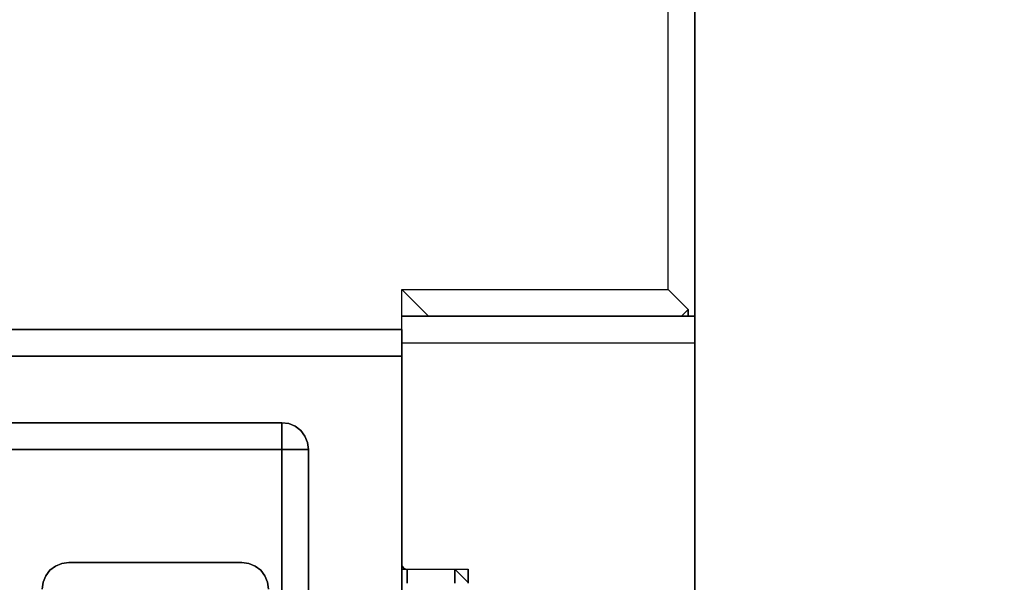
# Model space of a CAD drawing. Units: millimetres. Extents: x 86 to 846, y 94 to 588.
# Drawn here: x 559 to 633, y 199 to 242 of the extents above; entities that cross this region are included whole.
import ezdxf

# ---------------------------------------------------------------- set-up
doc = ezdxf.new("R2010")
doc.units = ezdxf.units.MM
doc.layers.add('HIDDEN', color=7, linetype='Continuous')
doc.layers.add('THICK', color=7, linetype='Continuous')
doc.dimstyles.new('ISO-25', dxfattribs={"dimtxt": 2.5, "dimasz": 2.5, "dimexe": 1.25, "dimexo": 0.625, "dimtad": 1, "dimtxsty": 'Standard', "dimcen": 2.5, "dimadec": 0, "dimazin": 0, "dimtfac": 1, "dimtmove": 0, "dimatfit": 3, "dimfxl": 0, "dimarcsym": 0})

# ---------------------------------------------------------------- blocks, each defined once
blk = doc.blocks.new('atlanta_65_59_411_57_04_005_5ozrxp1qchcv5l43dqyc6h0oi_top')
at = {"layer": 'HIDDEN'}
for p, q in [((0, 48), (0, -48)), ((22, -48), (22, 48)), ((22, -48), (22, 48)), ((0, -47), (0, 47)), ((0, 47), (0, -47)), ((-9, -40), (-9, 40)), ((-9, 40), (-9, -40)), ((22, -82.8), (22, 0)), ((-7, -40), (-7, -24.503)), ((-7, -24.503), (-7, -40)), ((0, -27.193), (0, -30.33)), ((0, -30.33), (0, -27.193)), ((-27, -29.5), (-26.932, -30.018)), ((-26.932, -30.018), (-27, -29.5)), ((-26.932, -30.018), (-27, -29.5)), ((-10.068, -30.018), (-10, -29.5)), ((-10, -29.5), (-10.068, -30.018)), ((-10, -29.5), (-10.068, -30.018)), ((-26.932, -30.018), (-26.732, -30.5)), ((-26.732, -30.5), (-26.932, -30.018)), ((-26.732, -30.5), (-26.932, -30.018)), ((-10.268, -30.5), (-10.068, -30.018)), ((-10.068, -30.018), (-10.268, -30.5)), ((-10.068, -30.018), (-10.268, -30.5)), ((0, -29.944), (0, -31)), ((0, -29.944), (0, -31)), ((0.4, -31), (0.4, -29.944)), ((0.4, -29.944), (0.4, -31)), ((4, -31), (4, -29.944)), ((4, -29.944), (4, -31)), ((4, -31), (5, -30)), ((5, -31), (5, -29.944)), ((5, -29.944), (5, -31)), ((-26.732, -30.5), (-26.414, -30.914)), ((-26.414, -30.914), (-26.732, -30.5)), ((-26.414, -30.914), (-26.732, -30.5)), ((-26.414, -30.914), (-26, -31.232)), ((-26, -31.232), (-26.414, -30.914)), ((-26, -31.232), (-26.414, -30.914)), ((-11, -31.232), (-10.586, -30.914)), ((-10.586, -30.914), (-11, -31.232)), ((-10.586, -30.914), (-11, -31.232)), ((-10.586, -30.914), (-10.268, -30.5)), ((-10.268, -30.5), (-10.586, -30.914)), ((-10.268, -30.5), (-10.586, -30.914)), ((0, -30.33), (0, -31.4)), ((0, -31.4), (0, -30.33)), ((0, -31), (5, -31)), ((0.117, -31.117), (0.2, -31.054)), ((0.2, -31.054), (0.296, -31.014)), ((0.296, -31.014), (0.4, -31)), ((0.4, -31), (4, -31)), ((-26, -31.232), (-25.518, -31.432)), ((-25.518, -31.432), (-26, -31.232)), ((-25.518, -31.432), (-26, -31.232)), ((-25.518, -31.432), (-25, -31.5)), ((-25, -31.5), (-25.518, -31.432)), ((-25, -31.5), (-25.518, -31.432)), ((-25, -31.5), (-12, -31.5)), ((-12, -31.5), (-25, -31.5)), ((-25, -31.5), (-25, -31.5)), ((-25, -31.5), (-25, -31.5)), ((-12, -31.5), (-25, -31.5)), ((-12, -31.5), (-11.482, -31.432)), ((-11.482, -31.432), (-12, -31.5)), ((-11.482, -31.432), (-12, -31.5)), ((-12, -31.5), (-12, -31.5)), ((-12, -31.5), (-12, -31.5)), ((-11.482, -31.432), (-11, -31.232)), ((-11, -31.232), (-11.482, -31.432)), ((-11, -31.232), (-11.482, -31.432)), ((0, -31.4), (0.014, -31.296)), ((0.014, -31.296), (0.054, -31.2)), ((0.054, -31.2), (0.117, -31.117)), ((-9, -40), (-46.8, -40)), ((-46.8, -40), (-9, -40)), ((-9, -40.518), (-9, -40)), ((-8.482, -40), (-9, -40)), ((-9, -40), (-9, -40.518)), ((-9, -40), (-8.482, -40)), ((-9, -41), (-9, -40.518)), ((-9, -40.518), (-9, -41)), ((-8, -40), (-8.482, -40)), ((-8.482, -40), (-8, -40)), ((-7.586, -40), (-8, -40)), ((-8, -40), (-7.586, -40)), ((-7.268, -40), (-7.586, -40)), ((-7.586, -40), (-7.268, -40)), ((-7.068, -40), (-7.268, -40)), ((-7.268, -40), (-7.068, -40)), ((-7.268, -41), (-7.068, -40.518)), ((-7.068, -40.518), (-7.268, -41)), ((-7.068, -40.518), (-7, -40)), ((-7, -40), (-7.068, -40)), ((-7, -40), (-7.068, -40.518)), ((-7.068, -40), (-7, -40)), ((-7, -40), (-7, -40)), ((-9, -41.414), (-9, -41)), ((-9, -41), (-9, -41.414)), ((-7.586, -41.414), (-7.268, -41)), ((-7.268, -41), (-7.586, -41.414)), ((-46.8, -42), (-9, -42)), ((-9, -42), (-46.8, -42)), ((-9, -41.732), (-9, -41.414)), ((-9, -41.414), (-9, -41.732)), ((-9, -41.932), (-9, -41.732)), ((-9, -41.732), (-9, -41.932)), ((-9, -42), (-9, -41.932)), ((-9, -42), (-8.482, -41.932)), ((-9, -41.932), (-9, -42)), ((-8.482, -41.932), (-9, -42)), ((-9, -42), (-9, -42)), ((-8.482, -41.932), (-8, -41.732)), ((-8, -41.732), (-8.482, -41.932)), ((-8, -41.732), (-7.586, -41.414)), ((-7.586, -41.414), (-8, -41.732)), ((-46.8, -47), (0, -47)), ((0, -47.518), (0, -47)), ((0, -47), (0, -47.518)), ((0, -48), (0, -47.518)), ((0, -47.518), (0, -48)), ((0, -48), (0, -48.518)), ((0, -48), (22, -48)), ((0, -48.414), (0, -48)), ((0, -48), (0, -48.414)), ((22, -48.518), (22, -48)), ((22, -48), (22, -48.518)), ((0, -48.732), (0, -48.414)), ((0, -48.414), (0, -48.732)), ((0, -48.518), (0, -49)), ((0, -48.932), (0, -48.732)), ((0, -48.732), (0, -48.932)), ((22, -49), (22, -48.518)), ((22, -48.518), (22, -49)), ((0, -49), (-46.8, -49)), ((0, -49), (0, -48.932)), ((0, -48.932), (0, -49)), ((0, -49), (0, -49.414)), ((0, -49), (0, -49)), ((0, -49.414), (0, -49.732)), ((22, -49.414), (22, -49)), ((22, -49), (22, -49.414)), ((22, -49.732), (22, -49.414)), ((22, -49.414), (22, -49.732)), ((0, -49.732), (0, -49.932)), ((0, -49.932), (0, -50)), ((2, -50), (0, -50)), ((0, -50), (0, -50)), ((0, -50), (0, -50)), ((0, -50), (2, -50)), ((2, -50), (0, -52)), ((0, -50), (22, -50)), ((21, -50), (2, -50)), ((2, -50), (21, -50)), ((21.5, -50), (21, -50)), ((21, -50), (21.5, -50.5)), ((21.5, -50), (21, -50)), ((22, -50), (21.5, -50)), ((22, -50), (21.5, -50)), ((21.5, -50.5), (21.5, -50)), ((22, -49.932), (22, -49.732)), ((22, -49.732), (22, -49.932)), ((22, -50), (22, -49.932)), ((22, -49.932), (22, -50)), ((22, -135), (22, -50)), ((22, -50), (22, -50)), ((22, -50), (22, -50)), ((22, -135), (22, -50)), ((21.5, -50.5), (20, -52))]:
    blk.add_line(p, q, dxfattribs=at)
at = {"layer": 'THICK'}
for p, q in [((0, 48), (0, -48)), ((22, 0), (22, -82.8)), ((-26.932, -30.018), (-27, -29.5)), ((-10, -29.5), (-10.068, -30.018)), ((-26.732, -30.5), (-26.932, -30.018)), ((-10.068, -30.018), (-10.268, -30.5)), ((-26.414, -30.914), (-26.732, -30.5)), ((-26, -31.232), (-26.414, -30.914)), ((-10.586, -30.914), (-11, -31.232)), ((-10.268, -30.5), (-10.586, -30.914)), ((-25.518, -31.432), (-26, -31.232)), ((-25, -31.5), (-25.518, -31.432)), ((-12, -31.5), (-25, -31.5)), ((-11.482, -31.432), (-12, -31.5)), ((-11, -31.232), (-11.482, -31.432)), ((0, -47), (-46.8, -47)), ((0, -48), (22, -48)), ((0, -48), (0, -48.518)), ((0, -48.518), (0, -49)), ((-46.8, -49), (0, -49)), ((0, -49), (0, -49.414)), ((0, -49.414), (0, -49.732)), ((0, -49.732), (0, -49.932)), ((0, -49.932), (0, -50)), ((0, -50), (22, -50)), ((2, -50), (0, -52)), ((0, -50), (0, -52)), ((21.5, -50.5), (21, -50)), ((21.5, -50), (21.5, -50.5)), ((20, -52), (21.5, -50.5)), ((0, -52), (20, -52)), ((20, -52), (20, -135))]:
    blk.add_line(p, q, dxfattribs=at)
blk = doc.blocks.new('*D78')
at = {"color": 3, "lineweight": -2}
for p, q in [((696.128, 232.322), (803.307, 232.322)), ((801.307, 227.322), (801.307, 174.322)), ((538.328, 169.322), (803.307, 169.322))]:
    blk.add_line(p, q, dxfattribs=at)
at = {"color": 3}
for points in [[(800.474, 227.322), (802.141, 227.322), (801.307, 232.322)], [(800.474, 174.322), (802.141, 174.322), (801.307, 169.322)]]:
    blk.add_solid(points, dxfattribs=at)
at = {"layer": 'Defpoints', "color": 0}
for p in [(695.128, 232.322), (537.328, 169.322), (801.307, 169.322)]:
    blk.add_point(p, dxfattribs=at)
at = {"color": 2, "insert": (797.807, 200.822), "char_height": 5, "attachment_point": 5, "rotation": 90}
blk.add_mtext('63', dxfattribs=at)
blk = doc.blocks.new('*D83')
at = {"color": 3, "lineweight": -2}
for p, q in [((497.128, 235.322), (497.128, 374.11)), ((780.128, 352.257), (780.128, 374.11)), ((775.128, 372.11), (502.128, 372.11))]:
    blk.add_line(p, q, dxfattribs=at)
at = {"color": 3}
for points in [[(502.128, 372.943), (502.128, 371.277), (497.128, 372.11)], [(775.128, 372.943), (775.128, 371.277), (780.128, 372.11)]]:
    blk.add_solid(points, dxfattribs=at)
at = {"layer": 'Defpoints', "color": 0}
for p in [(497.128, 372.11), (780.128, 351.257), (497.128, 234.322)]:
    blk.add_point(p, dxfattribs=at)
at = {"color": 2, "insert": (638.628, 375.61), "char_height": 5, "attachment_point": 5}
blk.add_mtext('283', dxfattribs=at)

msp = doc.modelspace()

# ---------------------------------------------------------------- block references
at = {"xscale": -1, "rotation": 180}
msp.add_blockref('atlanta_65_59_411_57_04_005_5ozrxp1qchcv5l43dqyc6h0oi_top', (588.128, 169.322), dxfattribs=at)

# ---------------------------------------------------------------- dimensions: what is measured, and where the dimension line sits
dim = msp.add_linear_dim(base=(497.128, 372.11), p1=(780.128, 351.257), p2=(497.128, 234.322), dimstyle='ISO-25', override={"dimtxt": 5, "dimasz": 5, "dimexe": 2, "dimexo": 1, "dimgap": 1, "dimdsep": 46, "dimcen": 5, "dimclrd": 3, "dimclre": 3, "dimclrt": 2})
dim.commit()
dim.dimension.update_dxf_attribs({"geometry": '*D83', "text_midpoint": (638.628, 375.61)})
dim = msp.add_linear_dim(base=(801.307, 169.322), p1=(695.128, 232.322), p2=(537.328, 169.322), angle=90, dimstyle='ISO-25', override={"dimtxt": 5, "dimasz": 5, "dimexe": 2, "dimexo": 1, "dimgap": 1, "dimdsep": 46, "dimcen": 5, "dimclrd": 3, "dimclre": 3, "dimclrt": 2})
dim.commit()
dim.dimension.update_dxf_attribs({"geometry": '*D78', "text_midpoint": (797.807, 200.822)})

doc.saveas('drawing.dxf')
